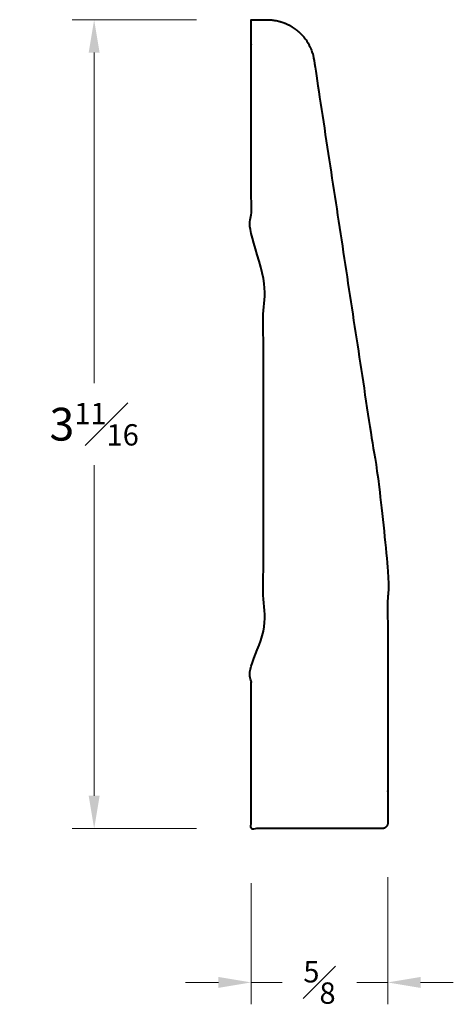
# Model space of a CAD drawing. Units: inches. Extents: x 1.11 to 3.1, y 0.67 to 5.17.
import ezdxf

# ---------------------------------------------------------------- set-up
doc = ezdxf.new("R2010")
doc.units = ezdxf.units.IN
doc.header["$MEASUREMENT"] = 0
doc.layers.get('0').update_dxf_attribs({"lineweight": 40})
doc.layers.add('DIMENSION', color=7, linetype='Continuous', lineweight=15)
doc.dimstyles.new('small trim', dxfattribs={"dimscale": 0, "dimtxt": 0.15, "dimasz": 0.15, "dimexe": 0.1, "dimexo": 0.25, "dimgap": 0.09, "dimtad": 0, "dimtih": 1, "dimtoh": 1, "dimdec": 4, "dimzin": 0, "dimdsep": 46, "dimlunit": 5, "dimtxsty": 'Standard', "dimcen": 0.09, "dimdle": 0.25, "dimclrd": 252, "dimclre": 252, "dimclrt": 256, "dimadec": 0, "dimazin": 0, "dimtfac": 0.65, "dimtdec": 4, "dimtmove": 2, "dimatfit": 1, "dimfxl": 1, "dimfrac": 1, "dimtolj": 1, "dimtzin": 0, "dimlwd": 9, "dimlwe": 9, "dimarcsym": 0})

# ---------------------------------------------------------------- blocks, each defined once
blk = doc.blocks.new('*D9686')
at = {"layer": 'Defpoints', "color": 0, "transparency": 16777216}
for p in [(2.7979, 1.5032), (2.1731, 1.4755), (2.7979, 0.7721)]:
    blk.add_point(p, dxfattribs=at)
at = {"layer": 'DIMENSION', "color": 252, "lineweight": 9, "transparency": 16777216}
for p, q in [((2.1731, 1.2255), (2.1731, 0.6721)), ((2.7979, 1.2532), (2.7979, 0.6721)), ((2.0231, 0.7721), (1.8731, 0.7721)), ((2.1731, 0.7721), (2.3143, 0.7721)), ((2.7979, 0.7721), (2.6568, 0.7721)), ((2.9479, 0.7721), (3.0979, 0.7721))]:
    blk.add_line(p, q, dxfattribs=at)
at = {"layer": 'DIMENSION', "color": 252, "transparency": 16777216}
for points in [[(2.0231, 0.7971), (2.0231, 0.7471), (2.1731, 0.7721)], [(2.9479, 0.7971), (2.9479, 0.7471), (2.7979, 0.7721)]]:
    blk.add_solid(points, dxfattribs=at)
at = {"layer": 'DIMENSION', "transparency": 16777216, "insert": (2.4855, 0.7721), "char_height": 0.15, "attachment_point": 5}
blk.add_mtext('\\A1;{\\H0.65x;\\S5#8;}', dxfattribs=at)
blk = doc.blocks.new('*D9687')
at = {"layer": 'Defpoints', "color": 0, "transparency": 16777216}
for p in [(1.4546, 5.1736), (2.1731, 5.1736), (2.1731, 1.4755)]:
    blk.add_point(p, dxfattribs=at)
at = {"layer": 'DIMENSION', "color": 252, "lineweight": 9, "transparency": 16777216}
for p, q in [((1.9231, 5.1736), (1.3546, 5.1736)), ((1.4546, 5.0236), (1.4546, 3.512)), ((1.4546, 1.6255), (1.4546, 3.137)), ((1.9231, 1.4755), (1.3546, 1.4755))]:
    blk.add_line(p, q, dxfattribs=at)
at = {"layer": 'DIMENSION', "color": 252, "transparency": 16777216}
for points in [[(1.4296, 5.0236), (1.4796, 5.0236), (1.4546, 5.1736)], [(1.4296, 1.6255), (1.4796, 1.6255), (1.4546, 1.4755)]]:
    blk.add_solid(points, dxfattribs=at)
at = {"layer": 'DIMENSION', "transparency": 16777216, "insert": (1.4546, 3.3245), "char_height": 0.15, "attachment_point": 5}
blk.add_mtext('\\A1;3{\\H0.65x;\\S11#16;}', dxfattribs=at)

msp = doc.modelspace()

# ---------------------------------------------------------------- linework, layer by layer
msp.add_rational_spline([(2.7721, 1.4755), (2.78724, 1.4755), (2.79795, 1.48621), (2.79795, 1.50135), (2.79795, 1.88736), (2.79795, 2.27337), (2.79795, 2.65938), (2.79795, 2.73217), (2.79374, 2.80526), (2.78275, 2.87721), (2.6752, 3.5817), (2.56765, 4.28619), (2.46009, 4.99069), (2.44326, 5.10093), (2.35866, 5.1736), (2.24714, 5.1736), (2.22246, 5.1736), (2.19778, 5.1736), (2.1731, 5.1736), (2.1731, 4.84098), (2.1731, 4.50836), (2.1731, 4.17574), (2.1731, 4.13856), (2.22926, 4.12821), (2.22926, 4.07937), (2.22926, 3.50889), (2.22926, 2.93842), (2.22926, 2.36794), (2.22926, 2.3191), (2.1731, 2.30875), (2.1731, 2.27157), (2.1731, 2.00622), (2.1731, 1.74086), (2.1731, 1.4755), (2.37277, 1.4755), (2.57243, 1.4755), (2.7721, 1.4755)], [1, 0.804737854124, 0.804737854124, 1, 1, 1, 1, 1, 1, 1, 1, 1, 1, 0.839060267343, 0.839060267343, 1, 1, 1, 1, 1, 1, 1, 1, 1, 1, 1, 1, 1, 1, 1, 1, 1, 1, 1, 1, 1, 1], degree=3, knots=[0, 0, 0, 0, 1.5707963, 1.5707963, 1.5707963, 2.5707963, 2.5707963, 2.5707963, 2.596137, 2.596137, 2.596137, 3.596137, 3.596137, 3.596137, 5.0154357, 5.0154357, 5.0154357, 6.0154357, 6.0154357, 6.0154357, 7.0154357, 7.0154357, 7.0154357, 7.0283792, 7.0283792, 7.0283792, 8.0283792, 8.0283792, 8.0283792, 8.0413227, 8.0413227, 8.0413227, 9.0413227, 9.0413227, 9.0413227, 10.0413227, 10.0413227, 10.0413227, 10.0413227])

# ---------------------------------------------------------------- dimensions: what is measured, and where the dimension line sits
at = {"layer": 'DIMENSION'}
dim = msp.add_linear_dim(base=(1.45456, 5.1736), p1=(2.1731, 1.4755), p2=(2.1731, 5.1736), angle=270, dimstyle='small trim', override={"dimscale": 1, "dimpost": '\\X'}, dxfattribs=at)
dim.commit()
dim.dimension.update_dxf_attribs({"geometry": '*D9687', "text_midpoint": (1.45456, 3.32455)})
dim = msp.add_linear_dim(base=(2.797948, 0.772101), p1=(2.1731, 1.475501), p2=(2.797948, 1.503182), dimstyle='small trim', override={"dimscale": 1, "dimpost": '\\X'}, dxfattribs=at)
dim.commit()
dim.dimension.update_dxf_attribs({"geometry": '*D9686', "text_midpoint": (2.485524, 0.772101)})

doc.saveas('drawing.dxf')
